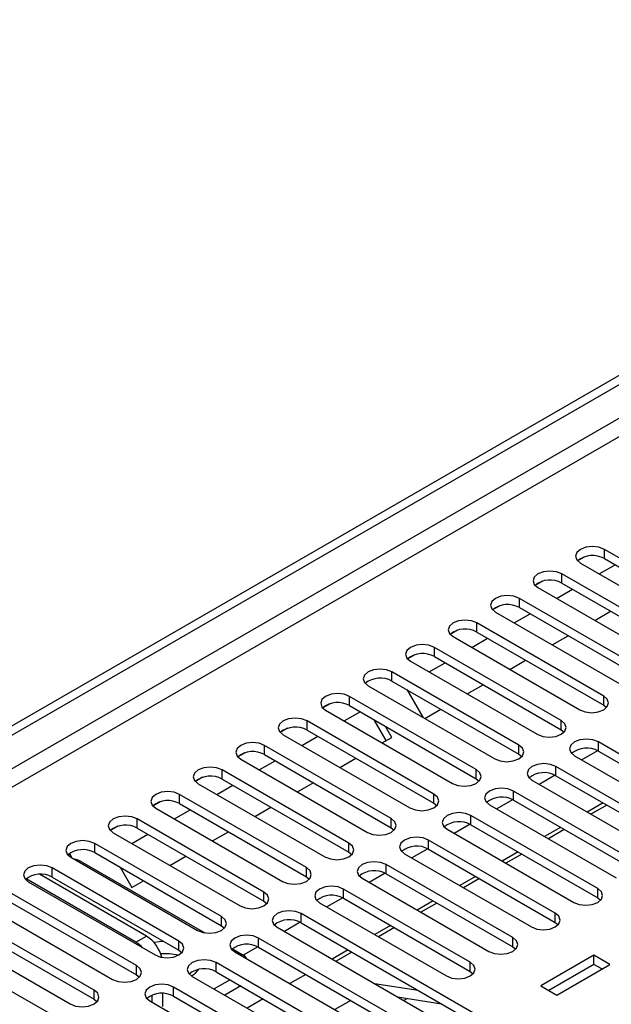
# Model space of a CAD drawing. Units: millimetres. Extents: x 4 to 11134, y 11 to 15752.
# Drawn here: x 4947 to 5025, y 3115 to 3246 of the extents above; entities that cross this region are included whole.
import ezdxf

# ---------------------------------------------------------------- set-up
doc = ezdxf.new("R2010")
doc.units = ezdxf.units.MM
doc.header["$LTSCALE"] = 53

msp = doc.modelspace()

# ---------------------------------------------------------------- linework, layer by layer
at = {"color": 7, "linetype": 'Continuous', "lineweight": 25}
for p, q in [((4314.826, 2787.786), (5685.906, 3579.294)), ((4315.887, 2787.174), (5686.967, 3578.681)), ((5041.449, 3165.721), (5024.567, 3175.466)), ((5021.973, 3174.486), (5021.001, 3173.925)), ((5021.973, 3174.486), (5021.001, 3173.925)), ((5021.385, 3173.63), (5038.267, 3163.884)), ((5024.567, 3174.242), (5041.449, 3164.496)), ((5023.867, 3172.197), (5025.988, 3173.421)), ((5016.316, 3171.22), (5015.344, 3170.659)), ((5016.316, 3171.22), (5015.344, 3170.659)), ((5035.792, 3162.455), (5018.91, 3172.201)), ((5018.91, 3170.976), (5035.792, 3161.23)), ((5015.728, 3170.364), (5032.61, 3160.618)), ((5018.21, 3168.931), (5020.331, 3170.156)), ((5030.135, 3159.189), (5013.253, 3168.935)), ((5010.659, 3167.955), (5009.688, 3167.394)), ((5010.659, 3167.955), (5009.688, 3167.394)), ((5010.071, 3167.098), (5026.953, 3157.352)), ((5013.253, 3167.71), (5030.135, 3157.965)), ((5023.281, 3166.004), (5025.402, 3167.228)), ((5012.553, 3165.665), (5014.674, 3166.89)), ((5005.002, 3164.689), (5004.031, 3164.128)), ((5005.003, 3164.689), (5004.031, 3164.128)), ((5024.478, 3155.924), (5007.596, 3165.67)), ((5007.596, 3164.445), (5024.478, 3154.699)), ((5004.414, 3163.833), (5021.296, 3154.087)), ((5006.896, 3162.4), (5009.018, 3163.624)), ((5017.624, 3162.738), (5019.745, 3163.963)), ((5018.821, 3152.658), (5001.939, 3162.404)), ((4999.345, 3161.423), (4998.374, 3160.863)), ((4999.346, 3161.423), (4998.374, 3160.862)), ((4998.757, 3160.567), (5015.64, 3150.821)), ((5001.939, 3161.179), (5018.821, 3151.433)), ((5011.967, 3159.472), (5014.088, 3160.697)), ((5013.165, 3149.392), (4996.282, 3159.138)), ((5001.24, 3159.134), (5003.361, 3160.359)), ((4996.282, 3157.914), (5013.165, 3148.168)), ((4993.1, 3157.301), (5009.983, 3147.555)), ((4998.251, 3156.777), (5000.372, 3153.104)), ((5006.31, 3156.207), (5008.431, 3157.431)), ((5007.508, 3146.127), (4990.626, 3155.873)), ((4988.032, 3154.892), (4987.06, 3154.331)), ((4988.032, 3154.892), (4987.06, 3154.331)), ((4987.444, 3154.036), (5004.326, 3144.29)), ((4990.626, 3154.648), (5007.508, 3144.902)), ((5000.653, 3152.941), (5002.774, 3154.166)), ((5024.478, 3154.699), (5024.872, 3154.393)), ((5001.851, 3142.861), (4984.969, 3152.607)), ((4989.926, 3152.603), (4992.047, 3153.827)), ((4995.52, 3149.978), (4993.923, 3152.745)), ((4982.375, 3151.627), (4981.403, 3151.066)), ((4982.375, 3151.627), (4981.403, 3151.066)), ((4984.969, 3151.382), (5001.851, 3141.636)), ((4996.27, 3150.411), (4995.423, 3151.879)), ((5018.821, 3151.433), (5019.215, 3151.127)), ((4981.787, 3150.77), (4998.669, 3141.024)), ((4984.269, 3149.337), (4986.39, 3150.562)), ((4994.997, 3149.676), (4996.27, 3150.411)), ((4996.194, 3139.595), (4979.312, 3149.341)), ((5023.666, 3148.633), (5021.548, 3147.41)), ((5023.666, 3148.633), (5021.548, 3147.41)), ((5040.653, 3140.055), (5023.771, 3149.801)), ((4976.718, 3148.361), (4975.746, 3147.8)), ((4976.718, 3148.361), (4975.747, 3147.8)), ((4976.13, 3147.504), (4993.012, 3137.759)), ((4979.312, 3148.117), (4996.194, 3138.371)), ((4989.34, 3146.41), (4991.461, 3147.634)), ((5013.165, 3148.168), (5013.558, 3147.862)), ((5020.589, 3147.964), (5037.471, 3138.218)), ((5023.771, 3148.576), (5040.653, 3138.83)), ((4990.537, 3136.33), (4973.655, 3146.076)), ((4978.612, 3146.072), (4980.733, 3147.296)), ((5034.997, 3136.789), (5018.114, 3146.535)), ((4971.061, 3145.095), (4970.09, 3144.534)), ((4971.061, 3145.095), (4970.09, 3144.534)), ((4973.655, 3144.851), (4990.537, 3135.105)), ((5007.508, 3144.902), (5007.901, 3144.596)), ((5014.932, 3144.698), (5031.814, 3134.952)), ((5018.009, 3145.367), (5015.891, 3144.145)), ((5018.009, 3145.367), (5015.891, 3144.145)), ((5018.114, 3145.31), (5034.997, 3135.564)), ((4970.473, 3144.239), (4987.355, 3134.493)), ((4972.955, 3142.806), (4975.076, 3144.03)), ((4983.683, 3143.144), (4985.804, 3144.369)), ((4984.88, 3133.064), (4967.998, 3142.81)), ((5012.352, 3142.102), (5010.234, 3140.879)), ((5012.352, 3142.102), (5010.234, 3140.879)), ((5029.34, 3133.523), (5012.457, 3143.269)), ((4965.404, 3141.83), (4964.433, 3141.269)), ((4965.405, 3141.83), (4964.433, 3141.269)), ((4964.816, 3140.973), (4981.698, 3131.227)), ((4967.298, 3139.54), (4969.42, 3140.765)), ((4967.998, 3141.585), (4984.88, 3131.839)), ((4978.026, 3139.879), (4980.147, 3141.103)), ((5001.851, 3141.636), (5002.244, 3141.33)), ((5009.276, 3141.432), (5026.158, 3131.687)), ((5012.457, 3142.045), (5029.34, 3132.299)), ((5024.39, 3141.687), (5022.269, 3140.463)), ((5024.89, 3141.399), (5022.769, 3140.174)), ((4979.223, 3129.799), (4962.341, 3139.544)), ((5023.683, 3130.258), (5006.801, 3140.004)), ((4959.747, 3138.564), (4958.776, 3138.003)), ((4959.748, 3138.564), (4958.776, 3138.003)), ((4962.341, 3138.32), (4979.223, 3128.574)), ((4996.194, 3138.371), (4996.587, 3138.065)), ((5003.619, 3138.167), (5020.501, 3128.421)), ((5006.695, 3138.836), (5004.577, 3137.613)), ((5006.696, 3138.836), (5004.578, 3137.613)), ((5006.801, 3138.779), (5023.683, 3129.033)), ((5018.734, 3138.421), (5016.613, 3137.197)), ((5019.233, 3138.133), (5017.112, 3136.908)), ((4959.159, 3137.708), (4976.042, 3127.962)), ((4961.642, 3136.275), (4963.763, 3137.499)), ((4972.369, 3136.613), (4974.49, 3137.838)), ((4973.567, 3126.533), (4956.684, 3136.279)), ((5001.039, 3135.57), (4998.921, 3134.348)), ((5001.039, 3135.57), (4998.921, 3134.348)), ((5018.026, 3126.992), (5001.144, 3136.738)), ((5001.144, 3135.513), (5018.026, 3125.767)), ((4953.379, 3134.888), (4953.119, 3134.737)), ((4953.119, 3134.737), (4953.379, 3134.888)), ((4953.703, 3134.326), (4953.379, 3134.888)), ((4953.502, 3134.442), (4970.385, 3124.696)), ((4956.684, 3135.054), (4973.567, 3125.308)), ((4966.712, 3133.347), (4968.833, 3134.572)), ((4990.537, 3135.105), (4990.93, 3134.799)), ((4997.962, 3134.901), (5014.844, 3125.155)), ((5013.077, 3135.156), (5010.956, 3133.931)), ((5013.577, 3134.867), (5011.455, 3133.643)), ((4967.91, 3123.267), (4951.028, 3133.013)), ((4955.007, 3133.796), (4971.336, 3124.369)), ((4960.067, 3133.101), (4961.622, 3130.409)), ((5012.369, 3123.727), (4995.487, 3133.472)), ((4962.182, 3123.124), (4947.545, 3131.574)), ((4963.597, 3123.94), (4949.345, 3132.168)), ((4951.028, 3131.788), (4967.91, 3122.043)), ((4984.88, 3131.839), (4985.273, 3131.533)), ((4992.305, 3131.636), (5009.187, 3121.89)), ((4995.382, 3132.305), (4993.264, 3131.082)), ((4995.382, 3132.305), (4993.264, 3131.082)), ((4995.487, 3132.248), (5012.369, 3122.502)), ((5007.42, 3131.89), (5005.299, 3130.666)), ((5007.92, 3131.602), (5005.798, 3130.377)), ((4947.846, 3131.176), (4964.728, 3121.43)), ((4961.622, 3130.409), (4963.176, 3131.306)), ((4962.253, 3120.002), (4945.371, 3129.748)), ((4989.725, 3129.039), (4987.607, 3127.816)), ((4989.725, 3129.039), (4987.607, 3127.816)), ((5006.712, 3120.461), (4989.83, 3130.207)), ((4989.83, 3128.982), (5006.712, 3119.236)), ((5023.683, 3129.033), (5024.076, 3128.727)), ((4942.189, 3127.911), (4959.071, 3118.165)), ((4945.371, 3128.523), (4962.253, 3118.777)), ((4979.223, 3128.574), (4979.617, 3128.268)), ((4986.648, 3128.37), (5003.53, 3118.624)), ((5001.763, 3128.624), (4999.642, 3127.4)), ((5002.263, 3128.336), (5000.142, 3127.112)), ((4956.596, 3116.736), (4939.714, 3126.482)), ((5010.955, 3111.48), (4984.173, 3126.941)), ((4939.714, 3125.257), (4956.596, 3115.511)), ((4973.567, 3125.308), (4973.96, 3125.002)), ((4980.991, 3125.104), (5007.773, 3109.644)), ((4984.068, 3125.773), (4981.95, 3124.551)), ((4984.068, 3125.773), (4981.95, 3124.551)), ((4984.173, 3125.716), (5010.955, 3110.256)), ((4996.106, 3125.359), (4993.985, 3124.134)), ((4996.606, 3125.07), (4994.485, 3123.846)), ((5018.026, 3125.767), (5018.419, 3125.461)), ((4936.532, 3124.645), (4953.414, 3114.899)), ((4950.939, 3113.47), (4934.057, 3123.216)), ((4978.411, 3122.508), (4976.48, 3121.393)), ((4978.411, 3122.508), (4976.48, 3121.393)), ((5005.298, 3108.215), (4978.516, 3123.676)), ((4978.516, 3122.451), (5005.298, 3106.99)), ((5012.369, 3122.502), (5012.762, 3122.196)), ((4967.91, 3122.043), (4968.303, 3121.736)), ((4975.033, 3122.235), (4976.325, 3121.489)), ((4975.334, 3121.839), (5002.116, 3106.378)), ((4990.449, 3122.093), (4988.328, 3120.869)), ((4990.949, 3121.805), (4988.828, 3120.58)), ((5023.17, 3121.39), (5016.099, 3117.308)), ((5025.292, 3120.165), (5023.17, 3121.39)), ((5023.17, 3120.165), (5023.17, 3121.39)), ((4999.641, 3104.949), (4972.859, 3120.41)), ((5023.17, 3120.165), (5017.16, 3116.695)), ((5018.221, 3116.083), (5025.292, 3120.165)), ((5024.231, 3119.553), (5023.17, 3120.165)), ((4962.253, 3118.777), (4962.646, 3118.471)), ((4969.678, 3118.573), (4996.459, 3103.112)), ((4972.859, 3119.185), (4999.641, 3103.724)), ((4984.792, 3118.828), (4982.671, 3117.603)), ((5006.712, 3119.236), (5007.105, 3118.93)), ((4993.984, 3101.684), (4967.203, 3117.144)), ((4974.718, 3118.112), (4972.596, 3116.888)), ((4976.132, 3117.296), (4974.011, 3116.071)), ((4993.932, 3117.634), (4999.758, 3116.719)), ((5016.099, 3117.308), (5018.221, 3116.083)), ((4964.304, 3116.058), (4964.304, 3115.144)), ((4965.718, 3116.299), (4965.718, 3114.55)), ((4967.203, 3115.92), (4993.984, 3100.459)), ((4997.033, 3115.844), (5002.86, 3114.929)), ((4956.596, 3115.511), (4956.989, 3115.205)), ((4964.021, 3115.307), (4990.802, 3099.847)), ((4979.136, 3115.562), (4977.015, 3114.338)), ((4990.802, 3115.358), (4988.681, 3114.134))]:
    msp.add_line(p, q, dxfattribs=at)
at = {"color": 8, "linetype": 'Continuous', "lineweight": 25}
for p, q in [((5686.967, 3574.19), (4315.887, 2782.683)), ((4316.948, 2780.846), (5688.028, 3572.353)), ((5024.567, 3174.242), (5024.567, 3175.466)), ((5018.91, 3170.976), (5018.91, 3172.201)), ((5013.253, 3167.71), (5013.253, 3168.935)), ((5007.596, 3164.445), (5007.596, 3165.67)), ((5001.939, 3161.179), (5001.939, 3162.404)), ((4996.282, 3157.914), (4996.282, 3159.138)), ((4990.626, 3154.648), (4990.626, 3155.873)), ((5024.478, 3154.699), (5024.478, 3155.924)), ((4984.969, 3151.382), (4984.969, 3152.607)), ((5018.821, 3151.433), (5018.821, 3152.658)), ((4979.312, 3148.117), (4979.312, 3149.341)), ((5013.165, 3148.168), (5013.165, 3149.392)), ((5023.771, 3148.576), (5023.771, 3149.801)), ((4973.655, 3144.851), (4973.655, 3146.076)), ((5007.508, 3144.902), (5007.508, 3146.127)), ((5018.114, 3145.31), (5018.114, 3146.535)), ((4967.998, 3141.585), (4967.998, 3142.81)), ((5001.851, 3141.636), (5001.851, 3142.861)), ((5012.457, 3142.045), (5012.457, 3143.269)), ((4962.341, 3138.32), (4962.341, 3139.544)), ((4996.194, 3138.371), (4996.194, 3139.595)), ((5006.801, 3138.779), (5006.801, 3140.004)), ((4956.684, 3135.054), (4956.684, 3136.279)), ((4990.537, 3135.105), (4990.537, 3136.33)), ((5001.144, 3135.513), (5001.144, 3136.738)), ((4951.028, 3131.788), (4951.028, 3133.013)), ((4984.88, 3131.839), (4984.88, 3133.064)), ((4995.487, 3132.248), (4995.487, 3133.472)), ((5023.683, 3129.033), (5023.683, 3130.258)), ((4979.223, 3128.574), (4979.223, 3129.799)), ((4989.83, 3128.982), (4989.83, 3130.207)), ((4973.567, 3125.308), (4973.567, 3126.533)), ((4984.173, 3125.716), (4984.173, 3126.941)), ((5018.026, 3125.767), (5018.026, 3126.992)), ((4962.182, 3123.124), (4963.597, 3123.94)), ((5012.369, 3122.502), (5012.369, 3123.727)), ((4967.91, 3122.043), (4967.91, 3123.267)), ((4978.516, 3122.451), (4978.516, 3123.676)), ((4962.253, 3118.777), (4962.253, 3120.002)), ((4972.859, 3119.185), (4972.859, 3120.41)), ((5006.712, 3119.236), (5006.712, 3120.461)), ((4967.203, 3115.92), (4967.203, 3117.144)), ((4956.596, 3115.511), (4956.596, 3116.736)), ((4998.355, 3115.636), (4997.874, 3115.358))]:
    msp.add_line(p, q, dxfattribs=at)
at = {"color": 7, "linetype": 'Continuous', "lineweight": 25, "flags": 128}
for points in [[(5024.567, 3175.466), (5023.837, 3175.748), (5022.976, 3175.847), (5022.115, 3175.748), (5021.385, 3175.467), (5020.897, 3175.045), (5020.726, 3174.548), (5020.897, 3174.051), (5021.385, 3173.63)], [(5018.91, 3172.201), (5018.18, 3172.482), (5017.319, 3172.581), (5016.458, 3172.482), (5015.728, 3172.201), (5015.24, 3171.779), (5015.069, 3171.282), (5015.24, 3170.785), (5015.728, 3170.364)], [(5013.253, 3168.935), (5012.523, 3169.217), (5011.662, 3169.316), (5010.801, 3169.217), (5010.071, 3168.935), (5009.583, 3168.514), (5009.412, 3168.017), (5009.583, 3167.52), (5010.071, 3167.098)], [(5007.596, 3165.67), (5006.866, 3165.951), (5006.005, 3166.05), (5005.144, 3165.951), (5004.414, 3165.67), (5003.926, 3165.248), (5003.755, 3164.751), (5003.926, 3164.254), (5004.414, 3163.833)], [(5001.939, 3162.404), (5001.209, 3162.686), (5000.348, 3162.784), (4999.487, 3162.685), (4998.757, 3162.404), (4998.27, 3161.983), (4998.098, 3161.485), (4998.27, 3160.988), (4998.757, 3160.567)], [(4996.282, 3159.138), (4995.552, 3159.42), (4994.691, 3159.519), (4993.83, 3159.42), (4993.101, 3159.138), (4992.613, 3158.717), (4992.441, 3158.22), (4992.613, 3157.723), (4993.1, 3157.301)], [(4990.626, 3155.873), (4989.896, 3156.154), (4989.035, 3156.253), (4988.174, 3156.154), (4987.444, 3155.873), (4986.956, 3155.451), (4986.785, 3154.954), (4986.956, 3154.457), (4987.444, 3154.036)], [(5021.296, 3154.087), (5022.026, 3153.805), (5022.887, 3153.706), (5023.748, 3153.805), (5024.478, 3154.087), (5024.966, 3154.508), (5025.137, 3155.005), (5024.966, 3155.502), (5024.478, 3155.924)], [(4984.969, 3152.607), (4984.239, 3152.889), (4983.378, 3152.988), (4982.517, 3152.889), (4981.787, 3152.607), (4981.299, 3152.186), (4981.128, 3151.689), (4981.299, 3151.192), (4981.787, 3150.77)], [(5015.64, 3150.821), (5016.369, 3150.54), (5017.23, 3150.441), (5018.092, 3150.54), (5018.821, 3150.821), (5019.309, 3151.243), (5019.48, 3151.74), (5019.309, 3152.237), (5018.821, 3152.658)], [(5023.771, 3149.801), (5023.041, 3150.082), (5022.18, 3150.181), (5021.319, 3150.082), (5020.589, 3149.801), (5020.102, 3149.379), (5019.93, 3148.882), (5020.101, 3148.385), (5020.589, 3147.964)], [(4979.312, 3149.341), (4978.582, 3149.623), (4977.721, 3149.722), (4976.86, 3149.623), (4976.13, 3149.341), (4975.642, 3148.92), (4975.471, 3148.423), (4975.642, 3147.926), (4976.13, 3147.504)], [(5009.983, 3147.555), (5010.713, 3147.274), (5011.574, 3147.175), (5012.435, 3147.274), (5013.165, 3147.556), (5013.652, 3147.977), (5013.824, 3148.474), (5013.652, 3148.971), (5013.165, 3149.392)], [(4973.655, 3146.076), (4972.925, 3146.357), (4972.064, 3146.456), (4971.203, 3146.357), (4970.473, 3146.076), (4969.985, 3145.654), (4969.814, 3145.157), (4969.985, 3144.66), (4970.473, 3144.239)], [(5004.326, 3144.29), (5005.056, 3144.008), (5005.917, 3143.909), (5006.778, 3144.008), (5007.508, 3144.29), (5007.996, 3144.711), (5008.167, 3145.208), (5007.995, 3145.705), (5007.508, 3146.127)], [(5018.114, 3146.535), (5017.384, 3146.817), (5016.523, 3146.915), (5015.662, 3146.817), (5014.932, 3146.535), (5014.445, 3146.114), (5014.273, 3145.617), (5014.445, 3145.12), (5014.932, 3144.698)], [(5012.457, 3143.269), (5011.728, 3143.551), (5010.866, 3143.65), (5010.006, 3143.551), (5009.275, 3143.269), (5008.788, 3142.848), (5008.616, 3142.351), (5008.788, 3141.854), (5009.276, 3141.432)], [(4967.998, 3142.81), (4967.268, 3143.092), (4966.407, 3143.191), (4965.546, 3143.092), (4964.816, 3142.81), (4964.328, 3142.389), (4964.157, 3141.892), (4964.328, 3141.395), (4964.816, 3140.973)], [(4998.669, 3141.024), (4999.399, 3140.743), (5000.26, 3140.644), (5001.121, 3140.743), (5001.851, 3141.024), (5002.339, 3141.446), (5002.51, 3141.943), (5002.339, 3142.44), (5001.851, 3142.861)], [(4962.341, 3139.544), (4961.611, 3139.826), (4960.75, 3139.925), (4959.889, 3139.826), (4959.159, 3139.545), (4958.672, 3139.123), (4958.5, 3138.626), (4958.672, 3138.129), (4959.159, 3137.708)], [(4993.012, 3137.759), (4993.742, 3137.477), (4994.603, 3137.378), (4995.464, 3137.477), (4996.194, 3137.759), (4996.682, 3138.18), (4996.853, 3138.677), (4996.682, 3139.174), (4996.194, 3139.595)], [(5006.801, 3140.004), (5006.071, 3140.285), (5005.21, 3140.384), (5004.349, 3140.285), (5003.619, 3140.004), (5003.131, 3139.582), (5002.96, 3139.085), (5003.131, 3138.588), (5003.619, 3138.167)], [(5001.144, 3136.738), (5000.414, 3137.02), (4999.553, 3137.119), (4998.692, 3137.02), (4997.962, 3136.738), (4997.474, 3136.317), (4997.303, 3135.82), (4997.474, 3135.323), (4997.962, 3134.901)], [(4956.684, 3136.279), (4955.954, 3136.56), (4955.094, 3136.659), (4954.232, 3136.56), (4953.503, 3136.279), (4953.015, 3135.857), (4952.843, 3135.36), (4953.015, 3134.863), (4953.502, 3134.442)], [(4987.355, 3134.493), (4988.085, 3134.211), (4988.946, 3134.113), (4989.807, 3134.211), (4990.537, 3134.493), (4991.025, 3134.914), (4991.196, 3135.411), (4991.025, 3135.909), (4990.537, 3136.33)], [(4951.028, 3133.013), (4950.298, 3133.295), (4949.437, 3133.394), (4948.576, 3133.295), (4947.846, 3133.013), (4947.358, 3132.592), (4947.187, 3132.095), (4947.358, 3131.598), (4947.846, 3131.176)], [(4981.698, 3131.227), (4982.428, 3130.946), (4983.289, 3130.847), (4984.15, 3130.946), (4984.88, 3131.227), (4985.368, 3131.649), (4985.539, 3132.146), (4985.368, 3132.643), (4984.88, 3133.064)], [(4995.487, 3133.472), (4994.757, 3133.754), (4993.896, 3133.853), (4993.035, 3133.754), (4992.305, 3133.473), (4991.817, 3133.051), (4991.646, 3132.554), (4991.817, 3132.057), (4992.305, 3131.636)], [(4989.83, 3130.207), (4989.1, 3130.488), (4988.239, 3130.587), (4987.378, 3130.488), (4986.648, 3130.207), (4986.16, 3129.785), (4985.989, 3129.288), (4986.16, 3128.791), (4986.648, 3128.37)], [(5020.501, 3128.421), (5021.231, 3128.139), (5022.092, 3128.041), (5022.953, 3128.139), (5023.683, 3128.421), (5024.171, 3128.842), (5024.342, 3129.339), (5024.171, 3129.837), (5023.683, 3130.258)], [(4976.042, 3127.962), (4976.771, 3127.68), (4977.633, 3127.581), (4978.494, 3127.68), (4979.223, 3127.962), (4979.711, 3128.383), (4979.882, 3128.88), (4979.711, 3129.377), (4979.223, 3129.799)], [(4970.385, 3124.696), (4971.115, 3124.415), (4971.976, 3124.316), (4972.837, 3124.415), (4973.567, 3124.696), (4974.054, 3125.117), (4974.226, 3125.615), (4974.054, 3126.112), (4973.567, 3126.533)], [(4984.173, 3126.941), (4983.443, 3127.223), (4982.582, 3127.322), (4981.721, 3127.223), (4980.991, 3126.941), (4980.504, 3126.52), (4980.332, 3126.023), (4980.503, 3125.526), (4980.991, 3125.104)], [(5014.844, 3125.155), (5015.574, 3124.874), (5016.435, 3124.775), (5017.296, 3124.874), (5018.026, 3125.155), (5018.514, 3125.577), (5018.685, 3126.074), (5018.514, 3126.571), (5018.026, 3126.992)], [(4978.516, 3123.676), (4977.786, 3123.957), (4976.925, 3124.056), (4976.064, 3123.957), (4975.334, 3123.676), (4974.847, 3123.254), (4974.675, 3122.757), (4974.847, 3122.26), (4975.334, 3121.839)], [(5009.187, 3121.89), (5009.917, 3121.608), (5010.778, 3121.509), (5011.639, 3121.608), (5012.369, 3121.89), (5012.857, 3122.311), (5013.028, 3122.808), (5012.857, 3123.305), (5012.369, 3123.727)], [(4965.889, 3123.209), (4965.265, 3123.171), (4964.595, 3123.075)], [(4964.728, 3121.43), (4965.458, 3121.149), (4966.319, 3121.05), (4967.18, 3121.149), (4967.91, 3121.43), (4968.398, 3121.852), (4968.569, 3122.349), (4968.398, 3122.846), (4967.91, 3123.267)], [(4959.071, 3118.165), (4959.801, 3117.883), (4960.662, 3117.784), (4961.523, 3117.883), (4962.253, 3118.165), (4962.741, 3118.586), (4962.912, 3119.083), (4962.741, 3119.58), (4962.253, 3120.002)], [(4972.859, 3120.41), (4972.13, 3120.692), (4971.268, 3120.79), (4970.408, 3120.692), (4969.678, 3120.41), (4969.19, 3119.989), (4969.019, 3119.491), (4969.19, 3118.994), (4969.678, 3118.573)], [(5003.53, 3118.624), (5004.26, 3118.343), (5005.121, 3118.244), (5005.982, 3118.343), (5006.712, 3118.624), (5007.2, 3119.045), (5007.371, 3119.543), (5007.2, 3120.04), (5006.712, 3120.461)], [(4967.203, 3117.144), (4966.473, 3117.426), (4965.612, 3117.525), (4964.751, 3117.426), (4964.021, 3117.144), (4963.533, 3116.723), (4963.362, 3116.226), (4963.533, 3115.729), (4964.021, 3115.307)], [(4953.414, 3114.899), (4954.144, 3114.618), (4955.005, 3114.519), (4955.866, 3114.618), (4956.596, 3114.899), (4957.084, 3115.321), (4957.255, 3115.818), (4957.084, 3116.315), (4956.596, 3116.736)]]:
    msp.add_lwpolyline(points, dxfattribs=at)
at = {"color": 7, "linetype": 'Continuous', "lineweight": 25}
for centre, radius, start, end in [((5023.004, 3171.463), 3.188, 60.6437, 129.14238), ((5017.347, 3168.198), 3.188, 60.64233, 129.14112), ((5011.69, 3164.932), 3.188, 60.6437, 129.14238), ((5006.033, 3161.666), 3.188, 60.64777, 129.13832), ((5000.376, 3158.401), 3.188, 60.6437, 129.14238), ((4994.72, 3155.134), 3.188, 60.64814, 129.13795), ((4989.063, 3151.869), 3.188, 60.64233, 129.14112), ((4983.406, 3148.604), 3.188, 60.6437, 129.14238), ((5022.208, 3145.797), 3.188, 60.6437, 129.14238), ((4977.749, 3145.338), 3.188, 60.64233, 129.14112), ((4972.092, 3142.072), 3.188, 60.6437, 129.14238), ((5016.552, 3142.531), 3.188, 60.64814, 129.13795), ((5010.895, 3139.266), 3.188, 60.64233, 129.14112), ((4966.435, 3138.806), 3.188, 60.64777, 129.13832), ((4960.778, 3135.541), 3.188, 60.6437, 129.14238), ((5005.238, 3136), 3.188, 60.6437, 129.14238), ((4999.581, 3132.735), 3.188, 60.64233, 129.14112), ((4955.122, 3132.275), 3.188, 60.64814, 129.13795), ((4953.147, 3130.426), 3.849, 61.09208, 78.2334), ((4949.465, 3129.01), 3.188, 60.64233, 129.14112), ((4993.924, 3129.469), 3.188, 60.6437, 129.14238), ((4988.267, 3126.203), 3.188, 60.64777, 129.13832), ((4982.61, 3122.938), 3.188, 60.6437, 129.14238), ((4961.018, 3119.979), 4.727, 13.93495, 56.93819), ((4960.205, 3119.839), 3.834, 41.66795, 58.94366), ((4976.954, 3119.672), 3.188, 60.64814, 129.13795), ((4966.078, 3113.655), 7.924, 77.26226, 94.39377), ((4975.429, 3119.798), 1.914, 33.99607, 62.08495), ((4971.297, 3116.407), 3.188, 60.64233, 129.14112), ((4967.974, 3121.268), 3.097, 301.82561, 324.92477), ((4965.64, 3113.141), 3.188, 60.6437, 129.14238)]:
    msp.add_arc(centre, radius, start, end, dxfattribs=at)

doc.saveas('drawing.dxf')
